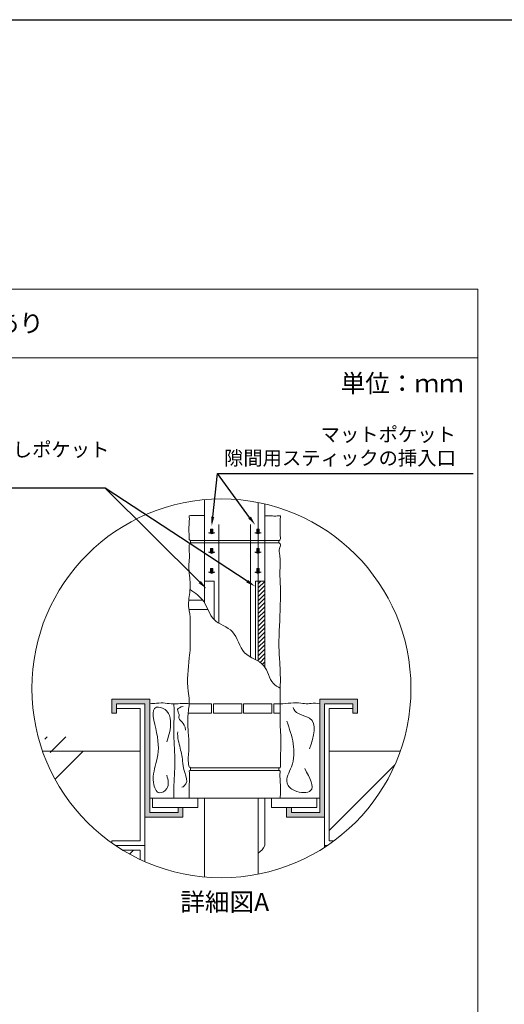
# Model space of a CAD drawing. Units: millimetres. Extents: x 227 to 1426, y -125 to 661.
# Drawn here: x 607 to 687, y 454 to 618 of the extents above; entities that cross this region are included whole.
import ezdxf
from ezdxf import colors
from ezdxf.entities.mleader import LeaderData, LeaderLine
from ezdxf.math import Vec2, Vec3

# ---------------------------------------------------------------- set-up
doc = ezdxf.new("R2010")
doc.units = ezdxf.units.MM
for name, color, linetype in [('図面枠', 7, 'Continuous'), ('文字', 7, 'Continuous'), ('防火材', 7, 'Continuous')]:
    doc.layers.add(name, color=color, linetype=linetype)
doc.styles.get("Standard").update_dxf_attribs({"font": 'arial.ttf'})

msp = doc.modelspace()

# ---------------------------------------------------------------- hatches: boundary and pattern name
at = {"layer": '文字', "linetype": 'Continuous', "lineweight": 13}
h = msp.add_hatch(color=256, dxfattribs=at)
h.dxf.hatch_style = 1
h.paths.add_polyline_path([(638.94472, 533.44554), (638.74204, 533.44554), (638.53935, 533.44554), (638.53935, 532.83713), (638.22407, 532.83713), (638.74204, 532.63433), (639.26001, 532.83713), (638.94472, 532.83713)])
h = msp.add_hatch(color=256, dxfattribs=at)
h.dxf.hatch_style = 1
h.paths.add_polyline_path([(646.63312, 533.44554), (646.43044, 533.44554), (646.22775, 533.44554), (646.22775, 532.83713), (645.91247, 532.83713), (646.43044, 532.63433), (646.94841, 532.83713), (646.63312, 532.83713)])
h = msp.add_hatch(color=256, dxfattribs=at)
h.dxf.hatch_style = 1
h.paths.add_polyline_path([(638.94472, 530.19795), (638.74204, 530.19795), (638.53935, 530.19795), (638.53935, 529.58955), (638.22407, 529.58955), (638.74204, 529.38675), (639.26001, 529.58955), (638.94472, 529.58955)])
h = msp.add_hatch(color=256, dxfattribs=at)
h.dxf.hatch_style = 1
h.paths.add_polyline_path([(646.63312, 530.19795), (646.43044, 530.19795), (646.22775, 530.19795), (646.22775, 529.58955), (645.91247, 529.58955), (646.43044, 529.38675), (646.94841, 529.58955), (646.63312, 529.58955)])
h = msp.add_hatch(color=256, dxfattribs=at)
h.dxf.hatch_style = 1
h.paths.add_polyline_path([(638.94472, 526.86649), (638.74204, 526.86649), (638.53935, 526.86649), (638.53935, 526.25808), (638.22407, 526.25808), (638.74204, 526.05528), (639.26001, 526.25808), (638.94472, 526.25808)])
h = msp.add_hatch(color=256, dxfattribs=at)
h.dxf.hatch_style = 1
h.paths.add_polyline_path([(646.63312, 526.86649), (646.43044, 526.86649), (646.22775, 526.86649), (646.22775, 526.25808), (645.91247, 526.25808), (646.43044, 526.05528), (646.94841, 526.25808), (646.63312, 526.25808)])
at = {"layer": '防火材', "linetype": 'Continuous', "lineweight": 13}
h = msp.add_hatch(dxfattribs=at)
h.set_pattern_fill('ANSI31', color=256, scale=0.156955)
h.set_pattern_definition([(45, (-7111.93905, -2142.954), (-0.352374538, 0.352374538), [])])
edge = h.paths.add_edge_path()
edge.add_line((647.56979, 524.7812), (646.47111, 524.7812))
edge.add_line((646.47111, 524.7812), (646.47111, 511.47744))
edge.add_spline(control_points=[(646.47111, 511.47744), (646.82898, 511.26545), (647.22875, 510.97653), (647.52099, 510.58936), (647.56979, 510.51841)], knot_values=[107.205432342, 107.205432342, 107.205432342, 107.205432342, 115.042072418, 116.723150734, 116.723150734, 116.723150734, 116.723150734], degree=3, periodic=0)
edge.add_line((647.56979, 510.51841), (647.56979, 524.7812))
h = msp.add_hatch(color=256, dxfattribs=at)
h.dxf.hatch_style = 1
h.paths.add_polyline_path([(628.44233, 505.1618), (622.16412, 505.1618), (622.16412, 502.80747), (622.9489, 502.80747), (622.9489, 504.37702), (627.65756, 504.37702), (627.65756, 485.5424), (633.93577, 485.5424), (633.93577, 487.11195), (633.15099, 487.11195), (633.15099, 486.32717), (628.44233, 486.32717)])
h = msp.add_hatch(color=256, dxfattribs=at)
h.dxf.hatch_style = 1
h.paths.add_polyline_path([(657.47905, 504.37702), (662.18771, 504.37702), (662.18771, 502.80747), (662.97248, 502.80747), (662.97248, 505.1618), (656.69427, 505.1618), (656.69427, 486.32717), (651.98562, 486.32717), (651.98562, 487.11195), (651.20084, 487.11195), (651.20084, 485.5424), (657.47905, 485.5424)])

# ---------------------------------------------------------------- linework, layer by layer
msp.add_line((226.8164, 618.15162), (1426.47616, 618.15162))
at = {"layer": '図面枠', "linetype": 'Continuous', "lineweight": 13}
for p, q in [((682.97237, 573.3418), (472.97237, 573.3418)), ((682.97237, 573.3418), (682.97237, 276.3418)), ((682.97237, 561.94379), (472.97237, 561.94379))]:
    msp.add_line(p, q, dxfattribs=at)
at = {"layer": '文字', "linetype": 'Continuous', "lineweight": 13}
for p, q in [((638.53935, 532.83713), (638.22407, 532.83713)), ((638.22407, 532.83713), (638.74204, 532.63433)), ((638.74204, 533.44554), (638.53935, 533.44554)), ((638.53935, 533.44554), (638.53935, 532.83713)), ((638.74204, 533.44554), (638.94472, 533.44554)), ((639.26001, 532.83713), (638.74204, 532.63433)), ((638.94472, 533.44554), (638.94472, 532.83713)), ((638.94472, 532.83713), (639.26001, 532.83713)), ((646.22775, 532.83713), (645.91247, 532.83713)), ((645.91247, 532.83713), (646.43044, 532.63433)), ((646.43044, 533.44554), (646.22775, 533.44554)), ((646.22775, 533.44554), (646.22775, 532.83713)), ((646.43044, 533.44554), (646.63312, 533.44554)), ((646.94841, 532.83713), (646.43044, 532.63433)), ((646.63312, 533.44554), (646.63312, 532.83713)), ((646.63312, 532.83713), (646.94841, 532.83713)), ((638.53935, 529.58955), (638.22407, 529.58955)), ((638.22407, 529.58955), (638.74204, 529.38675)), ((638.74204, 530.19795), (638.53935, 530.19795)), ((638.53935, 530.19795), (638.53935, 529.58955)), ((638.74204, 530.19795), (638.94472, 530.19795)), ((639.26001, 529.58955), (638.74204, 529.38675)), ((638.94472, 530.19795), (638.94472, 529.58955)), ((638.94472, 529.58955), (639.26001, 529.58955)), ((646.22775, 529.58955), (645.91247, 529.58955)), ((645.91247, 529.58955), (646.43044, 529.38675)), ((646.43044, 530.19795), (646.22775, 530.19795)), ((646.22775, 530.19795), (646.22775, 529.58955)), ((646.43044, 530.19795), (646.63312, 530.19795)), ((646.94841, 529.58955), (646.43044, 529.38675)), ((646.63312, 530.19795), (646.63312, 529.58955)), ((646.63312, 529.58955), (646.94841, 529.58955)), ((638.53935, 526.25808), (638.22407, 526.25808)), ((638.22407, 526.25808), (638.74204, 526.05528)), ((638.74204, 526.86649), (638.53935, 526.86649)), ((638.53935, 526.86649), (638.53935, 526.25808)), ((638.74204, 526.86649), (638.94472, 526.86649)), ((639.26001, 526.25808), (638.74204, 526.05528)), ((638.94472, 526.86649), (638.94472, 526.25808)), ((638.94472, 526.25808), (639.26001, 526.25808)), ((646.22775, 526.25808), (645.91247, 526.25808)), ((645.91247, 526.25808), (646.43044, 526.05528)), ((646.43044, 526.86649), (646.22775, 526.86649)), ((646.22775, 526.86649), (646.22775, 526.25808)), ((646.43044, 526.86649), (646.63312, 526.86649)), ((646.94841, 526.25808), (646.43044, 526.05528)), ((646.63312, 526.86649), (646.63312, 526.25808)), ((646.63312, 526.25808), (646.94841, 526.25808))]:
    msp.add_line(p, q, dxfattribs=at)
at = {"layer": '防火材', "linetype": 'Continuous', "lineweight": 13}
for p, q in [((637.56681, 538.32842), (637.56681, 521.15218)), ((647.56979, 510.51841), (647.56979, 537.61593)), ((635.2344, 531.12894), (635.2344, 531.55259)), ((635.2344, 531.34076), (635.2344, 531.12894)), ((649.90191, 531.12894), (649.90191, 531.55259)), ((649.90191, 531.34076), (649.90191, 531.12894)), ((622.16412, 502.80747), (622.16412, 505.1618)), ((622.16412, 505.1618), (628.44233, 505.1618)), ((622.9489, 504.37702), (627.65756, 504.37702)), ((622.9489, 503.59225), (622.9489, 504.37702)), ((622.9489, 504.37702), (622.9489, 502.80747)), ((622.9489, 504.37702), (627.65756, 504.37702)), ((627.65756, 504.37702), (627.65756, 480.83374)), ((627.65756, 504.37702), (627.65756, 485.5424)), ((628.44233, 505.1618), (628.44233, 486.32717)), ((662.97248, 505.1618), (656.69427, 505.1618)), ((656.69427, 505.1618), (656.69427, 486.32717)), ((662.18771, 504.37702), (657.47905, 504.37702)), ((657.47905, 504.37702), (657.47905, 480.83374)), ((657.47905, 504.37702), (657.47905, 485.5424)), ((662.18771, 504.37702), (657.47905, 504.37702)), ((662.18771, 503.59225), (662.18771, 504.37702)), ((662.18771, 504.37702), (662.18771, 502.80747)), ((662.97248, 502.80747), (662.97248, 505.1618)), ((622.9489, 502.80747), (622.16412, 502.80747)), ((626.87278, 503.59225), (622.9489, 503.59225)), ((626.87278, 481.61851), (626.87278, 503.59225)), ((658.26383, 481.61851), (658.26383, 503.59225)), ((658.26383, 503.59225), (662.18771, 503.59225)), ((662.18771, 502.80747), (662.97248, 502.80747)), ((610.62415, 496.52926), (626.87278, 496.52926)), ((658.26383, 496.52926), (670.09265, 496.52926)), ((635.2344, 493.72824), (635.2344, 493.30399)), ((649.90191, 493.72824), (649.90191, 493.30399)), ((628.9132, 488.6815), (628.44233, 488.6815)), ((636.46813, 488.6815), (628.9132, 488.6815)), ((628.9132, 488.6815), (628.9132, 487.11195)), ((635.03032, 488.6815), (650.11466, 488.6815)), ((636.46813, 487.11195), (636.46813, 488.6815)), ((637.56681, 488.6815), (637.56681, 475.56395)), ((647.56979, 480.83374), (647.56979, 488.6815)), ((648.66848, 488.6815), (656.22341, 488.6815)), ((648.66848, 487.11195), (648.66848, 488.6815)), ((656.22341, 488.6815), (656.22341, 487.11195)), ((656.22341, 488.6815), (656.69427, 488.6815)), ((633.15099, 486.32717), (628.44233, 486.32717)), ((628.9132, 487.11195), (636.46813, 487.11195)), ((633.15099, 487.11195), (633.15099, 486.32717)), ((633.15099, 487.11195), (633.93577, 487.11195)), ((633.93577, 485.5424), (633.93577, 487.11195)), ((656.22341, 487.11195), (648.66848, 487.11195)), ((651.20084, 485.5424), (651.20084, 487.11195)), ((651.98562, 487.11195), (651.20084, 487.11195)), ((651.98562, 487.11195), (651.98562, 486.32717)), ((651.98562, 486.32717), (656.69427, 486.32717)), ((627.65756, 485.5424), (633.93577, 485.5424)), ((657.47905, 485.5424), (651.20084, 485.5424)), ((622.16412, 481.22448), (622.16412, 481.61851)), ((622.16412, 481.61851), (626.87278, 481.61851)), ((659.09732, 481.61851), (658.26383, 481.61851)), ((627.65756, 480.83374), (622.72951, 480.83374)), ((623.95178, 480.04896), (626.87278, 480.04896)), ((626.87278, 480.04896), (626.87278, 478.47206)), ((627.65756, 480.83374), (627.65756, 478.11345)), ((657.47905, 480.83374), (657.9873, 480.83374)), ((657.47905, 480.83374), (657.47905, 480.49772))]:
    msp.add_line(p, q, dxfattribs=at)
at = {"layer": '防火材', "linetype": 'Continuous', "lineweight": 13, "ltscale": 0.1}
for p, q in [((639.92054, 517.79087), (639.92054, 534.19852)), ((645.21546, 512.15354), (645.21546, 534.19852))]:
    msp.add_line(p, q, dxfattribs=at)
at = {"layer": '防火材', "linetype": 'Continuous', "lineweight": 13}
for points in [[(646.47111, 537.85367), (646.47111, 511.47744)], [(635.2344, 531.55259), (649.90191, 531.55259)], [(635.2344, 531.12894), (649.90191, 531.12894)], [(637.56622, 521.15317), (637.56622, 524.7812), (639.13577, 524.7812), (639.13577, 518.38387)], [(647.56979, 511.47744), (647.56979, 524.7812), (646.00024, 524.7812), (646.00024, 511.7381)], [(634.93009, 521.6421), (637.2289, 521.6421)], [(638.11006, 520.07255), (634.98322, 520.07255)], [(635.01137, 504.37702), (638.70422, 504.37702), (638.70422, 502.80747), (634.83677, 502.80747)], [(639.0189, 504.37702), (643.72786, 504.37702), (643.72786, 502.80747), (639.0189, 502.80747), (639.0189, 504.37702)], [(644.04254, 504.37702), (648.7515, 504.37702), (648.7515, 502.80747), (644.04254, 502.80747), (644.04254, 504.37702)], [(650.11262, 502.80747), (649.06618, 502.80747), (649.06618, 504.37702)], [(649.06618, 504.37702), (650.10101, 504.37702)], [(610.98696, 498.50557), (611.39438, 498.91299)], [(611.88953, 496.30059), (614.502, 498.91299)], [(612.7076, 491.84416), (617.3927, 496.52926)], [(635.2344, 493.72824), (649.90191, 493.72824)], [(635.2344, 493.30399), (649.90191, 493.30399)], [(658.26383, 483.31851), (669.19107, 494.2452)], [(646.47111, 488.6815), (646.47111, 476.0387)], [(625.10322, 479.37959), (625.77275, 480.04916)]]:
    msp.add_lwpolyline(points, dxfattribs=at)
msp.add_circle((640.3584, 506.94618), 31.50615, dxfattribs=at)
msp.add_arc((645.0692, 481.87785), 2.70982, 301.1542149, 337.3373068, dxfattribs=at)
for points, knots in [([(637.56681, 535.72353), (637.37055, 535.7204), (636.46852, 535.70365), (635.06436, 535.73213), (635.02197, 535.61564), (635.00154, 535.55721), (635.01467, 535.47451), (635.02197, 535.39358), (635.05695, 535.03389), (634.98263, 534.71246), (634.95288, 533.59322)], [17.604428027, 17.604428027, 17.604428027, 17.604428027, 17.692017442, 18, 18, 18, 19, 19, 19, 19.836925394, 19.836925394, 19.836925394, 19.836925394]), ([(650.1122, 533.63768), (650.11562, 533.98577), (650.11977, 534.22914), (650.11678, 534.43794), (650.11129, 534.71003), (650.12843, 534.97827), (650.15229, 535.20653), (650.17944, 535.31586), (650.21249, 535.41112), (650.18999, 535.50285), (650.18036, 535.54521), (650.14909, 535.58701), (650.11403, 535.61564), (649.98664, 535.71907), (649.79821, 535.6507), (649.62319, 535.61564), (649.35263, 535.56128), (649.11305, 535.58407), (648.86559, 535.61564), (648.69951, 535.63673), (648.22423, 535.65316), (647.56979, 535.65774)], [3.430825802, 3.430825802, 3.430825802, 3.430825802, 4, 4, 4, 5, 5, 5, 6, 6, 6, 7, 7, 7, 8, 8, 8, 9, 9, 9, 9.722251713, 9.722251713, 9.722251713, 9.722251713]), ([(634.95288, 533.59322), (634.97261, 532.81663), (634.97347, 532.75537), (634.97814, 532.6941), (634.99277, 532.50361), (635.04447, 532.31282), (635.02197, 532.09659), (635.00797, 531.95343), (634.96062, 531.80004), (635.02197, 531.70071), (635.06201, 531.63585), (635.1485, 531.59405), (635.2344, 531.55259)], [19.836925394, 19.836925394, 19.836925394, 19.836925394, 20, 20, 20, 21, 21, 21, 22, 22, 22, 23, 23, 23, 23]), ([(649.90191, 531.55259), (649.93931, 531.54762), (649.97584, 531.54236), (650.00653, 531.55259), (650.0597, 531.57069), (650.09126, 531.63525), (650.11403, 531.69925), (650.20752, 531.96307), (650.13567, 532.20499), (650.11403, 532.45188), (650.10195, 532.59273), (650.10609, 532.73505), (650.1122, 533.63768)], [0, 0, 0, 0, 1, 1, 1, 2, 2, 2, 3, 3, 3, 3.430825802, 3.430825802, 3.430825802, 3.430825802]), ([(635.2344, 531.12894), (635.1821, 531.10701), (635.13097, 531.08511), (635.09647, 531.04918), (635.04244, 530.99218), (635.03074, 530.90045), (635.02197, 530.81106), (634.98311, 530.40348), (635.00651, 530.04556), (635.02197, 529.67595), (635.04157, 529.22191), (635.04914, 528.74977), (635.02197, 528.28316), (634.99774, 527.84725), (634.94221, 527.4163), (634.94835, 526.98476), (634.95274, 526.67564), (634.98838, 526.36652), (635.02197, 526.05681), (635.12513, 525.12538), (635.21276, 524.1913), (635.1336, 523.25722), (635.05557, 522.34039), (634.81542, 521.42238), (634.91591, 520.51606), (634.94018, 520.2937), (634.98488, 520.07195), (635.02197, 519.84902), (635.25923, 518.42993), (635.17187, 516.9837), (635.18267, 515.54445), (635.18763, 514.94111), (635.20896, 514.33864), (635.18267, 513.73884), (635.15727, 513.16354), (635.0883, 512.59087), (635.02197, 512.01646), (634.80928, 510.17462), (634.62229, 508.31552), (634.84755, 506.47628), (634.91095, 505.95711), (635.00797, 505.43907), (635.02197, 504.92046), (635.04447, 504.15293), (634.88702, 503.38364), (634.81745, 502.61231), (634.74239, 501.78839), (634.76692, 500.96183), (634.81745, 500.13557), (634.86625, 499.32391), (634.93931, 498.51169), (634.96268, 497.70703), (634.97524, 497.28339), (634.97434, 496.86118), (634.92468, 496.42586), (634.83412, 495.62734), (634.81967, 494.78208), (634.92468, 494.07795), (634.95188, 494.02129), (634.98311, 493.96576), (635.02197, 493.91726), (635.0813, 493.84363), (635.15783, 493.7858), (635.2344, 493.72824)], [0, 0, 0, 0, 1, 1, 1, 2, 2, 2, 3, 3, 3, 4, 4, 4, 5, 5, 5, 6, 6, 6, 7, 7, 7, 8, 8, 8, 9, 9, 9, 10, 10, 10, 11, 11, 11, 12, 12, 12, 13, 13, 13, 14, 14, 14, 15, 15, 15, 16, 16, 16, 17, 17, 17, 18, 18, 18, 19, 19, 19, 20, 20, 20, 21, 21, 21, 21]), ([(649.90191, 531.12894), (649.9846, 531.09388), (650.067, 531.05881), (650.11403, 531.00622), (650.23966, 530.86656), (650.11813, 530.60097), (650.04976, 530.35905), (649.91361, 529.87404), (649.99044, 529.47873), (650.04976, 529.05888), (650.09767, 528.7229), (650.13567, 528.37082), (650.14149, 528.02227), (650.14736, 527.71489), (650.12836, 527.41044), (650.11403, 527.10512), (650.09943, 526.7849), (650.0892, 526.46352), (650.08833, 526.14243), (650.086, 525.30008), (650.14529, 524.46009), (650.16283, 523.61806), (650.17246, 523.12719), (650.16866, 522.63548), (650.16283, 522.14404), (650.15319, 521.38731), (650.13946, 520.63058), (650.11403, 519.87446), (650.03807, 517.6291), (649.85838, 515.38112), (649.94954, 513.1393), (649.98753, 512.22275), (650.0702, 511.3068), (650.11403, 510.38994), (650.18826, 508.84086), (650.15116, 507.28854), (650.11403, 505.73798), (650.10673, 505.42593), (650.09943, 505.11362), (650.09857, 504.80213), (650.09767, 504.32386), (650.1117, 503.84558), (650.11403, 503.36757), (650.11813, 502.59771), (650.09066, 501.82638), (650.11403, 501.05883), (650.13859, 500.2647), (650.21599, 499.47321), (650.24085, 498.67528), (650.26802, 497.7421), (650.22333, 496.79895), (650.18123, 495.88739), (650.15699, 495.37402), (650.13449, 494.87091), (650.18123, 494.31987), (650.19702, 494.13728), (650.21922, 493.95029), (650.11403, 493.80623), (650.0889, 493.77207), (650.05677, 493.7402), (650.0188, 493.72824), (649.98314, 493.71597), (649.94284, 493.7218), (649.90191, 493.72824)], [0, 0, 0, 0, 1, 1, 1, 2, 2, 2, 3, 3, 3, 4, 4, 4, 5, 5, 5, 6, 6, 6, 7, 7, 7, 8, 8, 8, 9, 9, 9, 10, 10, 10, 11, 11, 11, 12, 12, 12, 13, 13, 13, 14, 14, 14, 15, 15, 15, 16, 16, 16, 17, 17, 17, 18, 18, 18, 19, 19, 19, 20, 20, 20, 21, 21, 21, 21]), ([(635.14559, 523.41773), (635.99849, 522.81863), (637.81509, 521.54258), (638.65016, 517.84786), (642.90308, 516.87074), (643.49809, 512.29188), (647.93271, 511.41712), (648.33615, 508.00719), (649.70655, 507.17865), (650.14122, 506.95755)], [0, 0, 0, 0, 19.463883056, 41.456508754, 64.73105067, 90.46871852, 115.042072418, 136.407197243, 145.444030262, 145.444030262, 145.444030262, 145.444030262]), ([(628.44233, 504.37702), (628.82744, 504.4127), (629.21223, 504.44775), (629.59993, 504.47955), (630.07942, 504.52011), (630.56284, 504.55612), (631.03878, 504.47955), (631.46451, 504.44282), (631.89023, 504.40609), (632.31595, 504.36935), (632.59436, 504.37191), (632.87277, 504.37447), (633.15118, 504.37702), (633.65861, 504.46074), (634.16668, 504.47759), (634.53694, 504.43542), (634.72931, 504.41653), (634.78258, 504.4059), (635.01137, 504.37702)], [0, 0, 0, 0, 1, 1, 1, 2, 2, 2, 3, 3, 3, 4, 4, 4, 5, 5, 5, 5.136010204, 5.136010204, 5.136010204, 5.136010204]), ([(632.44595, 504.37689), (632.44621, 504.36839), (632.44648, 504.3599), (632.44677, 504.35141), (632.46235, 503.91859), (632.51361, 503.4858), (632.52982, 503.05365), (632.55773, 502.29187), (632.47663, 501.52945), (632.44677, 500.76637), (632.427, 500.25182), (632.43185, 499.73791), (632.44677, 499.22336), (632.49222, 497.72644), (632.63302, 496.23078), (632.62846, 494.73578), (632.62328, 493.25636), (632.47534, 491.77691), (632.44677, 490.29557), (632.43673, 489.75796), (632.44158, 489.2194), (632.44677, 488.6815)], [0.968536214, 0.968536214, 0.968536214, 0.968536214, 1, 1, 1, 2, 2, 2, 3, 3, 3, 4, 4, 4, 5, 5, 5, 6, 6, 6, 7, 7, 7, 7]), ([(656.69424, 504.37702), (656.21667, 504.44709), (655.73944, 504.51719), (655.26771, 504.4536), (655.09965, 504.43088), (654.93224, 504.39064), (654.76387, 504.37702), (654.37131, 504.34393), (653.97613, 504.45068), (653.58033, 504.50519), (652.48823, 504.65736), (651.39398, 504.41619), (650.10101, 504.37702)], [0, 0, 0, 0, 1, 1, 1, 2, 2, 2, 3, 3, 3, 3.975126853, 3.975126853, 3.975126853, 3.975126853]), ([(631.29224, 498.05215), (631.70005, 499.37649), (632.10755, 500.70085), (631.8227, 502.0122), (631.70623, 502.54754), (631.47423, 503.08089), (631.00706, 503.42414), (630.5866, 503.73431), (629.97502, 503.88972), (629.58861, 503.8044), (628.48394, 503.56138), (629.22071, 501.34776), (629.58861, 499.60359), (630.00681, 497.62066), (629.94615, 496.2444), (629.58861, 494.8276), (629.32001, 493.76376), (628.88397, 492.6769), (629.08965, 491.27599), (629.2019, 490.50839), (629.50688, 489.64667), (630.07203, 489.57401), (630.47206, 489.52242), (631.00318, 489.8673), (631.27699, 490.26992), (631.71692, 490.91456), (631.49696, 491.70751), (631.27699, 492.50009)], [0, 0, 0, 0, 1, 1, 1, 2, 2, 2, 3, 3, 3, 4, 4, 4, 5, 5, 5, 6, 6, 6, 7, 7, 7, 8, 8, 8, 9, 9, 9, 9]), ([(634.40224, 500.00946), (634.27127, 501.40196), (633.42004, 501.47708), (633.31232, 501.93081), (633.2695, 502.10925), (633.34153, 502.34546), (633.31232, 502.57904), (633.27276, 502.89083), (633.05213, 503.19644), (633.08814, 503.41415), (633.13355, 503.686), (633.57803, 503.81999), (634.02348, 503.95334)], [2.161559229, 2.161559229, 2.161559229, 2.161559229, 3, 3, 3, 4, 4, 4, 5, 5, 5, 6, 6, 6, 6]), ([(655.0219, 496.90625), (655.68183, 499.00503), (656.34106, 501.10381), (655.0219, 501.96841), (654.2251, 502.49107), (652.70512, 502.56309), (652.37257, 503.49813), (652.3437, 503.57989), (652.3239, 503.66683), (652.30346, 503.75477)], [0, 0, 0, 0, 1, 1, 1, 2, 2, 2, 3, 3, 3, 3]), ([(651.22354, 501.52038), (652.09529, 498.99692), (652.96737, 496.47346), (651.99246, 493.89419), (651.63589, 492.95268), (651.03341, 492.00305), (651.26766, 491.191), (651.41593, 490.67643), (651.89997, 490.21769), (652.52097, 489.9377), (653.45696, 489.51561), (654.70572, 489.50199), (655.19365, 489.9377), (655.88567, 490.5551), (655.04927, 492.07671), (654.2129, 493.59832)], [0, 0, 0, 0, 1, 1, 1, 2, 2, 2, 3, 3, 3, 4, 4, 4, 5, 5, 5, 5]), ([(633.10172, 499.73981), (633.02995, 498.8074), (633.28626, 497.87432), (633.51174, 496.98407), (633.71386, 496.1866), (633.89037, 495.42223), (633.93034, 494.51543), (633.96717, 493.16807), (635.24877, 491.50629), (634.17359, 490.71793), (634.05404, 490.6301), (633.91328, 490.55336), (633.77082, 490.50898)], [0, 0, 0, 0, 1, 1, 1, 2, 2, 2, 3, 3, 3, 3.493951271, 3.493951271, 3.493951271, 3.493951271]), ([(635.2344, 493.30399), (635.13827, 493.30399), (635.04244, 493.30459), (635.02197, 493.2476), (635.01381, 493.22276), (635.01817, 493.18916), (635.02197, 493.15557), (635.06287, 492.81985), (635.06287, 492.53763), (635.05471, 492.23901), (635.04935, 492.04778), (635.04073, 491.84984), (635.02921, 490.9244)], [0, 0, 0, 0, 1, 1, 1, 2, 2, 2, 3, 3, 3, 3.833801896, 3.833801896, 3.833801896, 3.833801896]), ([(650.17696, 490.7576), (650.14543, 491.92589), (650.04517, 492.20593), (650.05033, 492.4564), (650.05386, 492.61886), (650.10146, 492.76902), (650.11403, 492.97968), (650.12193, 493.11407), (650.1152, 493.27333), (650.02347, 493.30399), (649.99044, 493.31539), (649.94604, 493.30983), (649.90191, 493.30399)], [17.194331943, 17.194331943, 17.194331943, 17.194331943, 18, 18, 18, 19, 19, 19, 20, 20, 20, 21, 21, 21, 21]), ([(635.02921, 490.9244), (635.02691, 489.62812), (635.0245, 489.58913), (635.02197, 489.55029), (635.01264, 489.39863), (635.00154, 489.24934), (634.99334, 489.09535), (634.98927, 489.01005), (634.98605, 488.92356), (635.00905, 488.8435), (635.01564, 488.81153), (635.02283, 488.74146), (635.03032, 488.6815)], [3.833801896, 3.833801896, 3.833801896, 3.833801896, 4, 4, 4, 5, 5, 5, 6, 6, 6, 6.346659925, 6.346659925, 6.346659925, 6.346659925]), ([(650.11466, 488.6815), (650.11947, 488.8106), (650.13301, 488.85099), (650.13464, 488.89083), (650.15116, 489.09682), (650.17743, 489.28001), (650.18533, 489.47226), (650.18817, 489.53642), (650.18044, 490.26195), (650.17696, 490.7576)], [15.046107722, 15.046107722, 15.046107722, 15.046107722, 16, 16, 16, 17, 17, 17, 17.194331943, 17.194331943, 17.194331943, 17.194331943])]:
    msp.add_open_spline(points, degree=3, knots=knots, dxfattribs=at)
msp.add_open_spline([(637.35788, 504.37702), (637.39445, 504.37749), (637.43162, 504.37796), (637.4694, 504.37842)], degree=3, dxfattribs=at)

# ---------------------------------------------------------------- texts
at = {"layer": '文字', "linetype": 'Continuous', "lineweight": 13, "insert": (500.33038, 569.17406), "char_height": 3, "attachment_point": 1, "line_spacing_factor": 0.75}
msp.add_mtext_dynamic_manual_height_columns('{\\fMS PGothic|b0|i0|c128|p50;【空調設備】角穴工法\u3000ＲＣ・ＡＬＣ床\u3000鋼製スリーブあり}', width=104.5647611, gutter_width=0.88496, heights=[13.06933], dxfattribs=at)
at = {"layer": '文字', "linetype": 'Continuous', "char_height": 3, "attachment_point": 1, "line_spacing_factor": 0.75}
for s, insert in [('{\\fMS PGothic|b0|i0|c128|p50;単位：ｍｍ}', (660.17831, 559.18084)), ('{\\fMS PGothic|b0|i0|c128|p50;詳細図A}', (633.52391, 472.92944))]:
    msp.add_mtext_dynamic_manual_height_columns(s, width=28.3028119, gutter_width=0.88496, heights=[6.7429], dxfattribs=dict(at, insert=insert))

# ---------------------------------------------------------------- leaders
at = {"layer": '文字', "linetype": 'Continuous', "lineweight": 13}
ml = msp.add_multileader_mtext('Standard', dxfattribs=at)
ml.set_content('隙間用スティック\\P\u3000マットと通線物の隙間に対しポケット\\P\u3000から挿入（矢印方向）', color=256)
ml.set_leader_properties()
ml.build(insert=Vec2(0, 0))
ml.multileader.update_dxf_attribs({"text_left_attachment_type": 5, "text_right_attachment_type": 5, "dogleg_length": 0.36, "arrow_head_size": 1.56955})
ctx = ml.context
ctx.base_point, ctx.char_height, ctx.arrow_head_size, ctx.landing_gap_size, ctx.plane_origin = Vec3(567.07269, 540.22258), 2.3543284, 1.56955, 0.07063, Vec3(537.72929, 529.48458)
ctx.left_attachment, ctx.right_attachment = 5, 5
notes = []
notes.append((ctx, [(0, (1, 1, 0), (621.05744, 540.22258), (-1, 0), 0.28252, [(0, [(637.87061, 523.53064)], 0, []), (1, [(645.96585, 523.91226)], 0, [])])]))
ctx.mtext.insert, ctx.mtext.width, ctx.mtext.line_spacing_factor, ctx.mtext.flow_direction = Vec3(567.14332, 551.37086), 61.8338744, 0.9, 5
ml = msp.add_multileader_mtext('Standard', dxfattribs=at)
ml.set_content('マットポケット\\P\u3000隙間用スティックの挿入口', color=256)
ml.set_leader_properties()
ml.build(insert=Vec2(0, 0))
ml.multileader.update_dxf_attribs({"text_left_attachment_type": 5, "text_right_attachment_type": 5, "dogleg_length": 0.36, "arrow_head_size": 1.56955})
ctx = ml.context
ctx.base_point, ctx.char_height, ctx.arrow_head_size, ctx.landing_gap_size, ctx.plane_origin = Vec3(639.97514, 542.65709), 2.3543284, 1.56955, 0.07063, Vec3(683.05624, 534.73041)
ctx.left_attachment, ctx.right_attachment, ctx.text_align_type = 5, 5, 2
notes.append((ctx, [(1, (1, 1, 0), (639.69262, 542.65709), (1, 0), 0.28252, [(1, [(638.73886, 533.90863)], 0, []), (0, [(645.9788, 534.10031)], 0, [])])]))
ctx.mtext.insert, ctx.mtext.alignment, ctx.mtext.flow_direction = Vec3(679.33362, 550.35592), 3, 5
for ctx, leaders in notes:
    for number, flags, end, landing, length, lines in leaders:
        leader = LeaderData()
        leader.index, (leader.has_last_leader_line, leader.has_dogleg_vector, leader.attachment_direction) = number, flags
        leader.last_leader_point, leader.dogleg_vector, leader.dogleg_length = Vec3(end), Vec3(landing), length
        for number, points, colour, breaks in lines:
            line = LeaderLine()
            line.index, line.vertices, line.color, line.breaks = number, Vec3.list(points), colors.encode_raw_color(colour), breaks
            leader.lines.append(line)
        ctx.leaders.append(leader)

doc.saveas('drawing.dxf')
